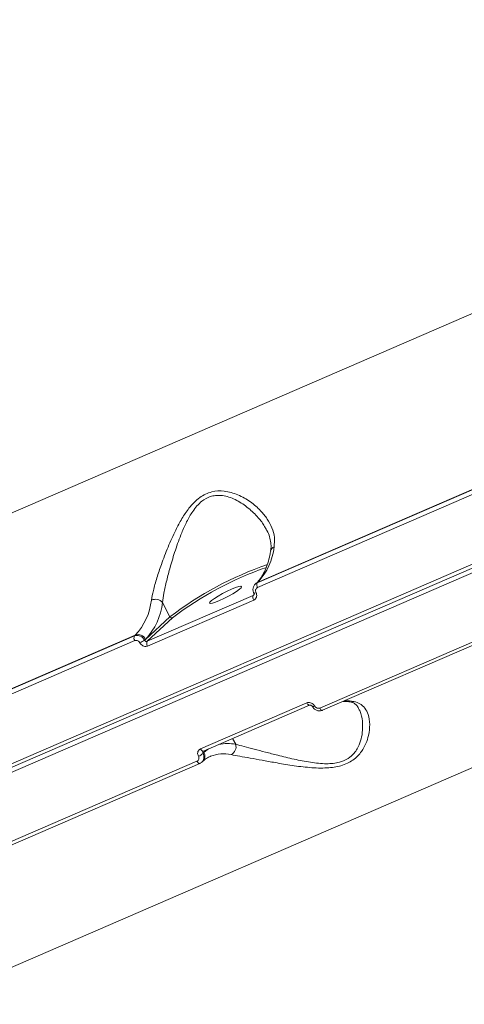
# Model space of a CAD drawing. Units: millimetres. Extents: x -497 to 11870, y -3354 to 8370.
# Drawn here: x 3243 to 3354, y -1075 to -830 of the extents above; entities that cross this region are included whole.
import ezdxf

# ---------------------------------------------------------------- set-up
doc = ezdxf.new("R2010")
doc.units = ezdxf.units.MM
doc.layers.add('DiKom', color=7, linetype='Continuous')

msp = doc.modelspace()

# ---------------------------------------------------------------- linework, layer by layer
at = {"layer": 'DiKom', "color": 7, "linetype": 'Continuous', "lineweight": 15}
for p, q in [((3379.94, -892.64), (3091.09, -1017.74)), ((3444.64, -927.01), (3045.19, -1100)), ((3445.37, -927.62), (3045.92, -1100.61)), ((3046.1, -1101.77), (3445.55, -928.77)), ((3370.94, -940.4), (3302.43, -970.06)), ((3302.66, -969.86), (3371.16, -940.19)), ((3302.53, -971.22), (3371.04, -941.55)), ((3301.98, -970.36), (3302.2, -970.15)), ((3302.43, -970.06), (3302.66, -969.86)), ((3301.63, -973.04), (3301.47, -973.19)), ((3386.51, -971.56), (3318.01, -1001.22)), ((3387.22, -972.13), (3318.72, -1001.79)), ((3301.47, -973.19), (3275.06, -984.62)), ((3275.17, -985.79), (3301.58, -974.35)), ((3278.88, -974.95), (3280.72, -978.52)), ((3280.72, -978.52), (3274.68, -984.13)), ((3275.06, -984.62), (3281.36, -978.78)), ((3138.75, -1110.19), (3427.61, -985.09)), ((3271.9, -983.29), (3203.4, -1012.95)), ((3203.5, -1014.11), (3272, -984.44)), ((3203.62, -1012.75), (3272.12, -983.08)), ((3272.12, -983.08), (3271.9, -983.29)), ((3274.68, -984.13), (3274.44, -984.35)), ((3314.77, -999.94), (3288.36, -1011.38)), ((3315.49, -1000.52), (3289.08, -1011.95)), ((3297.09, -1010.26), (3296.34, -1008.81)), ((3288.97, -1012.52), (3289.2, -1012.3)), ((3289.09, -1011.96), (3289.03, -1011.99)), ((3289.2, -1012.3), (3290.01, -1011.55)), ((3287.47, -1014.45), (3218.97, -1044.12)), ((3288.91, -1014.48), (3288.69, -1014.69)), ((3290.72, -1013.29), (3290.86, -1013.23)), ((3288.18, -1015.02), (3219.68, -1044.69)), ((3288.24, -1014.98), (3288.18, -1015.02))]:
    msp.add_line(p, q, dxfattribs=at)
at = {"layer": 'DiKom', "color": 7, "linetype": 'Continuous', "lineweight": 15, "flags": 128}
for points in [[(3302.2, -970.15), (3302.35, -970.03), (3302.66, -969.86)], [(3296.08, -971.66), (3297.06, -971.26), (3297.85, -971.01), (3298.36, -970.93), (3298.57, -971.02), (3298.46, -971.27), (3298.03, -971.67), (3297.32, -972.18), (3296.38, -972.77), (3295.3, -973.37), (3294.16, -973.95), (3293.06, -974.46), (3292.07, -974.86), (3291.29, -975.11), (3290.77, -975.2), (3290.56, -975.11), (3290.68, -974.85), (3291.11, -974.45), (3291.82, -973.94), (3292.75, -973.36), (3293.83, -972.75), (3294.97, -972.17), (3296.08, -971.66)], [(3315.49, -1000.52), (3315.47, -1000.52), (3315.39, -1000.53), (3315.29, -1000.51), (3315.19, -1000.45), (3315.08, -1000.36), (3314.97, -1000.24), (3314.87, -1000.1), (3314.77, -999.94)], [(3318.72, -1001.79), (3318.7, -1001.8), (3318.62, -1001.81), (3318.52, -1001.79), (3318.42, -1001.73), (3318.31, -1001.64), (3318.2, -1001.52), (3318.1, -1001.38), (3318.01, -1001.22)], [(3289.08, -1011.95), (3289.06, -1011.96), (3288.98, -1011.97), (3288.88, -1011.94), (3288.78, -1011.89), (3288.67, -1011.8), (3288.56, -1011.68), (3288.46, -1011.54), (3288.36, -1011.38)], [(3290.34, -1011.41), (3290.01, -1011.63), (3289.2, -1012.3)], [(3288.18, -1015.02), (3288.17, -1015.03), (3288.08, -1015.04), (3287.99, -1015.01), (3287.88, -1014.95), (3287.77, -1014.86), (3287.67, -1014.75), (3287.56, -1014.61), (3287.47, -1014.45)]]:
    msp.add_lwpolyline(points, dxfattribs=at)
at = {"layer": 'DiKom', "color": 7, "linetype": 'Continuous', "lineweight": 15}
for centre, radius, start, end in [((1489.36, -1372.46), 1982.41, 3.13348, 26.08188), ((3291.64, -959.52), 15.1, 316.8232, 353.9277), ((3307.13, -962.4), 1.37, 110.1898, 167.7164), ((3332.56, -1046.07), 85.14, 108.9062, 127.5021), ((3331.71, -1044.43), 82.73, 109.0156, 127.4876), ((3303.5, -970.55), 1.17, 155.2318, 214.6505), ((3301.56, -971.5), 1.14, 272.5455, 301.4099), ((3261.1, -972.75), 15.1, 316.8232, 353.9277), ((3263.11, -973.28), 15.86, 316.8232, 353.9277), ((3277.07, -976.64), 2.48, 42.8072, 112.2925), ((3302.54, -973.68), 1.18, 155.3055, 214.7896), ((3281.19, -978.3), 0.513, 205.4264, 290.1024), ((3272.96, -983.78), 1.17, 155.2318, 214.6505), ((3272.83, -985.01), 2.05, 25.4264, 110.1024), ((3270.68, -978.78), 6.72, 292.611, 304.0507), ((3276.13, -985.12), 1.18, 155.3055, 214.7896), ((3324.52, -1009.56), 10.15, 78.726, 91.7382), ((3325.88, -998.19), 1.54, 259.738, 293.8959), ((3316.27, -1000.08), 0.766, 260.8234, 305.0615), ((3287.62, -1013.2), 1.82, 315.33, 29.5117), ((3295.08, -1019.89), 9.84, 78.222, 102.6636), ((3295, -1010.88), 2.18, 296.3754, 16.6495), ((3286.28, -1009.42), 4.11, 292.1596, 310.9635), ((3294.07, -1021.44), 8.82, 77.568, 111.3537)]:
    msp.add_arc(centre, radius, start, end, dxfattribs=at)
for points, knots in [([(3306.66, -961.12), (3306.72, -960.33), (3306.85, -958.71), (3306.2, -956.38), (3305.02, -954.14), (3303.25, -951.94), (3300.83, -949.83), (3297.77, -948.06), (3294.46, -947.08), (3291.64, -947.19), (3289.59, -947.93), (3288.11, -948.82), (3286.72, -950.03), (3285.21, -951.77), (3283.67, -954.07), (3281.93, -957.33), (3280.21, -961.2), (3278.67, -965.23), (3277.46, -968.88), (3276.6, -971.9), (3276.27, -973.58), (3276.12, -974.34)], [0, 0, 0, 0, 0.054582, 0.111031, 0.165946, 0.222013, 0.289072, 0.35796, 0.422673, 0.477404, 0.50475, 0.5331, 0.562354, 0.592382, 0.639889, 0.688584, 0.759283, 0.83206, 0.890159, 0.949867, 1, 1, 1, 1]), ([(3278.88, -974.95), (3279, -974.19), (3279.24, -972.52), (3279.91, -969.52), (3280.84, -965.94), (3282.06, -961.91), (3283.42, -958.1), (3284.87, -954.85), (3286.14, -952.59), (3287.44, -950.88), (3288.86, -949.51), (3290.24, -948.74), (3291.64, -948.36), (3292.79, -948.24), (3294.86, -948.44), (3297.48, -949.46), (3300.35, -951.4), (3302.62, -953.66), (3304.1, -955.56), (3304.62, -956.65), (3304.77, -956.98)], [0, 0, 0, 0, 0.059379, 0.1286934, 0.1998922, 0.2841091, 0.3705426, 0.4258954, 0.4823755, 0.5152281, 0.5489626, 0.5972502, 0.6101135, 0.6402423, 0.6713744, 0.7457534, 0.8249941, 0.9064125, 0.9720994, 1, 1, 1, 1]), ([(3305.76, -962.12), (3305.8, -961.92), (3305.94, -961.24), (3305.87, -960.06), (3305.54, -958.57), (3305.16, -957.51), (3304.84, -956.99), (3304.83, -956.97)], [0, 0, 0, 0, 0.117514, 0.391646, 0.68605, 0.988913, 1, 1, 1, 1]), ([(3302.2, -970.15), (3302.37, -969.99), (3302.87, -969.49), (3303.64, -968.46), (3304.45, -966.95), (3305.11, -965.19), (3305.54, -963.55), (3305.73, -962.47), (3305.8, -962.12)], [0, 0, 0, 0, 0.102486, 0.310678, 0.512469, 0.709929, 0.905706, 1, 1, 1, 1]), ([(3301.62, -972.63), (3301.59, -972.58), (3301.43, -972.3), (3301.35, -971.73), (3301.49, -971.02), (3301.74, -970.53), (3301.97, -970.38), (3302, -970.36)], [0, 0, 0, 0, 0.071064, 0.378379, 0.658034, 0.959903, 1, 1, 1, 1]), ([(3302.43, -970.06), (3302.31, -970.12), (3302.15, -970.19), (3302.03, -970.33), (3302, -970.37)], [0, 0, 0, 0, 0.739564, 1, 1, 1, 1]), ([(3301.58, -974.35), (3301.67, -974.3), (3301.89, -974.19), (3302.16, -973.88), (3302.32, -973.44), (3302.33, -972.94), (3302.21, -972.63), (3302.15, -972.47)], [0, 0, 0, 0, 0.14062, 0.355099, 0.569868, 0.784883, 1, 1, 1, 1]), ([(3301.58, -973.1), (3301.59, -973.1), (3301.63, -973.08), (3301.67, -972.99), (3301.67, -972.85), (3301.65, -972.73), (3301.61, -972.66), (3301.6, -972.64)], [0, 0, 0, 0, 0.144618, 0.49146, 0.717619, 0.915032, 1, 1, 1, 1]), ([(3302.15, -972.47), (3302.11, -972.37), (3302.03, -972.16), (3302.04, -971.83), (3302.15, -971.53), (3302.33, -971.33), (3302.48, -971.25), (3302.53, -971.22)], [0, 0, 0, 0, 0.215139, 0.430174, 0.644979, 0.859476, 1, 1, 1, 1]), ([(3301.59, -973.11), (3301.58, -973.12), (3301.55, -973.15), (3301.51, -973.17), (3301.47, -973.19)], [0, 0, 0, 0, 0.284757, 1, 1, 1, 1]), ([(3274.44, -984.35), (3274.37, -984.22), (3274.18, -983.9), (3273.73, -983.48), (3273.13, -983.2), (3272.48, -983.11), (3272.09, -983.23), (3271.9, -983.29)], [0, 0, 0, 0, 0.141716, 0.3564, 0.570951, 0.785461, 1, 1, 1, 1]), ([(3272, -984.44), (3272.1, -984.41), (3272.29, -984.35), (3272.61, -984.4), (3272.91, -984.55), (3273.14, -984.75), (3273.23, -984.92), (3273.27, -984.98)], [0, 0, 0, 0, 0.21424, 0.428583, 0.643174, 0.858082, 1, 1, 1, 1]), ([(3273.27, -984.98), (3273.32, -985.08), (3273.46, -985.32), (3273.79, -985.63), (3274.24, -985.85), (3274.73, -985.92), (3275.02, -985.83), (3275.17, -985.79)], [0, 0, 0, 0, 0.1418471, 0.3567284, 0.5713333, 0.7857186, 1, 1, 1, 1]), ([(3275.06, -984.62), (3275.02, -984.64), (3274.92, -984.67), (3274.76, -984.64), (3274.61, -984.57), (3274.5, -984.46), (3274.46, -984.38), (3274.44, -984.35)], [0, 0, 0, 0, 0.2139775, 0.4281717, 0.6427849, 0.8579017, 1, 1, 1, 1]), ([(3295.97, -1012.83), (3296.64, -1012.96), (3297.99, -1013.21), (3300.65, -1013.69), (3303.63, -1014.23), (3307.12, -1014.86), (3311.09, -1015.54), (3315.44, -1016.09), (3319.61, -1016.26), (3322.8, -1015.81), (3324.9, -1015.02), (3326.31, -1014.2), (3327.48, -1013.18), (3328.62, -1011.79), (3329.55, -1010.05), (3330.27, -1007.73), (3330.53, -1005.23), (3330.17, -1002.92), (3329.31, -1001.21), (3328.14, -1000.08), (3327.02, -999.76), (3326.51, -999.61)], [0, 0, 0, 0, 0.055476, 0.111025, 0.166498, 0.222006, 0.290024, 0.357963, 0.422676, 0.477407, 0.505247, 0.533094, 0.56271, 0.592375, 0.64043, 0.688582, 0.760326, 0.832062, 0.891, 0.949867, 1, 1, 1, 1]), ([(3316.71, -1000.71), (3316.65, -1000.62), (3316.51, -1000.38), (3316.16, -1000.08), (3315.71, -999.87), (3315.21, -999.8), (3314.92, -999.9), (3314.77, -999.94)], [0, 0, 0, 0, 0.141847, 0.356728, 0.571333, 0.785719, 1, 1, 1, 1]), ([(3325.6, -999.71), (3325.33, -999.67), (3324.72, -999.56), (3324.17, -999.57), (3323.86, -999.57)], [0, 0, 0, 0, 0.431733, 1, 1, 1, 1]), ([(3327.67, -1001.32), (3327.58, -1001.15), (3327.35, -1000.68), (3326.86, -1000.23), (3326.3, -999.88), (3325.79, -999.77), (3325.58, -999.72)], [0, 0, 0, 0, 0.188995, 0.510698, 0.806115, 1, 1, 1, 1]), ([(3327.64, -1001.34), (3327.77, -1001.57), (3328.3, -1002.46), (3328.69, -1004.51), (3328.71, -1007.03), (3328.24, -1009.38), (3327.54, -1011.11), (3326.59, -1012.49), (3325.41, -1013.65), (3324.07, -1014.38), (3322.61, -1014.82), (3321.34, -1015.04), (3318.94, -1015.15), (3315.61, -1014.79), (3311.54, -1013.96), (3307.8, -1013.05), (3304.48, -1012.19), (3301.65, -1011.45), (3299.07, -1010.78), (3297.76, -1010.44), (3297.09, -1010.26)], [0, 0, 0, 0, 0.03013, 0.114252, 0.200589, 0.25588, 0.312297, 0.345113, 0.378809, 0.427043, 0.439892, 0.469987, 0.501084, 0.57538, 0.654532, 0.735859, 0.801473, 0.868228, 0.933196, 1, 1, 1, 1]), ([(3316.15, -1000.84), (3316.13, -1000.81), (3316.09, -1000.74), (3315.99, -1000.64), (3315.85, -1000.55), (3315.71, -1000.5), (3315.59, -1000.49), (3315.52, -1000.5), (3315.5, -1000.52), (3315.49, -1000.52)], [0, 0, 0, 0, 0.099473, 0.266526, 0.428231, 0.593757, 0.768369, 0.962759, 1, 1, 1, 1]), ([(3318.71, -1001.78), (3318.66, -1001.81), (3318.4, -1001.94), (3317.86, -1001.98), (3317.17, -1001.82), (3316.54, -1001.43), (3316.28, -1001.03), (3316.16, -1000.83)], [0, 0, 0, 0, 0.062793, 0.291885, 0.528067, 0.774285, 1, 1, 1, 1]), ([(3318.01, -1001.22), (3317.91, -1001.25), (3317.71, -1001.32), (3317.38, -1001.27), (3317.08, -1001.13), (3316.85, -1000.93), (3316.75, -1000.77), (3316.71, -1000.71)], [0, 0, 0, 0, 0.21424, 0.428583, 0.643174, 0.858082, 1, 1, 1, 1]), ([(3288.36, -1011.38), (3288.28, -1011.42), (3288.05, -1011.54), (3287.79, -1011.85), (3287.63, -1012.28), (3287.63, -1012.76), (3287.76, -1013.07), (3287.83, -1013.22)], [0, 0, 0, 0, 0.14062, 0.355099, 0.569868, 0.784883, 1, 1, 1, 1]), ([(3288.97, -1012.52), (3288.95, -1012.47), (3288.9, -1012.37), (3288.9, -1012.21), (3288.94, -1012.08), (3289, -1012.02), (3289.03, -1011.99)], [0, 0, 0, 0, 0.26592, 0.531469, 0.796435, 1, 1, 1, 1]), ([(3287.83, -1013.22), (3287.87, -1013.32), (3287.96, -1013.53), (3287.95, -1013.85), (3287.85, -1014.14), (3287.68, -1014.34), (3287.53, -1014.42), (3287.47, -1014.45)], [0, 0, 0, 0, 0.215139, 0.430174, 0.644979, 0.859476, 1, 1, 1, 1]), ([(3288.24, -1014.98), (3288.36, -1014.93), (3288.53, -1014.85), (3288.65, -1014.71), (3288.68, -1014.67)], [0, 0, 0, 0, 0.728083, 1, 1, 1, 1]), ([(3288.68, -1014.67), (3288.78, -1014.57), (3289.04, -1014.32), (3289.21, -1013.78), (3289.23, -1013.13), (3289.06, -1012.72), (3288.97, -1012.52)], [0, 0, 0, 0, 0.201019, 0.467335, 0.733682, 1, 1, 1, 1]), ([(3290.85, -1013.27), (3290.67, -1013.34), (3290.1, -1013.54), (3289.48, -1013.98), (3289.03, -1014.38), (3288.91, -1014.48)], [0, 0, 0, 0, 0.248039, 0.812435, 1, 1, 1, 1])]:
    msp.add_open_spline(points, degree=3, knots=knots, dxfattribs=at)

doc.saveas('drawing.dxf')
